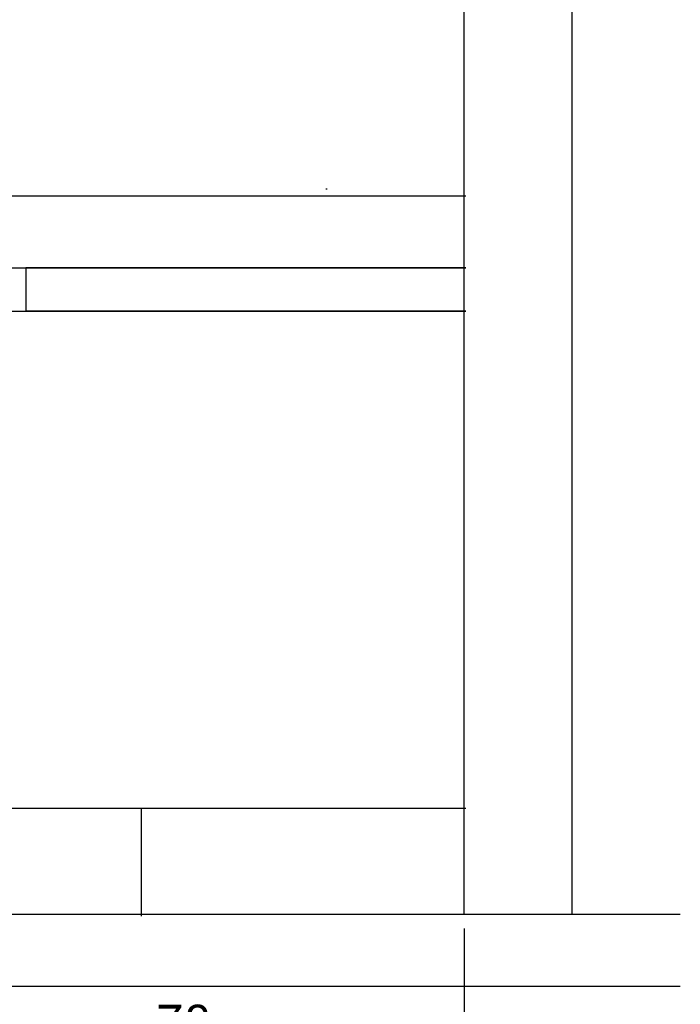
# Model space of a CAD drawing. Units: millimetres. Extents: x 235 to 3954, y 116 to 2591.
# Drawn here: x 261 to 262, y 155 to 156 of the extents above; entities that cross this region are included whole.
import ezdxf

# ---------------------------------------------------------------- set-up
doc = ezdxf.new("R2010")
doc.units = ezdxf.units.MM
doc.header["$MEASUREMENT"] = 0
doc.layers.add('ARQUITETURA', color=7, linetype='Continuous')
doc.layers.add('COTAS', color=12, linetype='Continuous')
doc.styles.add('e 25 r 80', font='technic_.ttf', dxfattribs={"height": 0.05})
doc.dimstyles.new('20', dxfattribs={"dimtxt": 0.03, "dimasz": 0.025, "dimexe": 0.02, "dimexo": 0.02, "dimgap": 0.015, "dimtad": 1, "dimdec": 0, "dimlfac": 100, "dimdsep": 46, "dimtxsty": 'e 25 r 80', "dimblk": 'ARCHTICK', "dimcen": 0.02, "dimdle": 0.02, "dimclrd": 256, "dimclre": 256, "dimclrt": 9, "dimadec": 0, "dimazin": 0, "dimtfac": 3.333333, "dimtdec": 0, "dimtix": 1, "dimtmove": 2, "dimatfit": 3, "dimfxl": 0, "dimtolj": 1, "dimarcsym": 0})

# ---------------------------------------------------------------- blocks, each defined once
blk = doc.blocks.new('_ARCHTICK')
at = {"color": 0, "linetype": 'ByBlock', "const_width": 0.15}
blk.add_lwpolyline([(-0.5, -0.5), (0.5, 0.5)], dxfattribs=at)
blk = doc.blocks.new('*D198')
at = {"layer": 'COTAS', "lineweight": -2}
for p, q in [((260.7235, 155.2878), (260.7235, 154.9089)), ((261.5013, 155.1002), (261.5013, 154.9089)), ((261.5213, 154.9289), (260.7035, 154.9289))]:
    blk.add_line(p, q, dxfattribs=at)
at = {"layer": 'Defpoints', "color": 0}
for p in [(260.7235, 155.3078), (261.5013, 155.1202), (260.7235, 154.9289)]:
    blk.add_point(p, dxfattribs=at)
at = {"layer": 'COTAS', "lineweight": -2, "xscale": 0.025, "yscale": 0.025, "zscale": 0.025, "rotation": 180}
blk.add_blockref('_ARCHTICK', (260.7235, 154.9289), dxfattribs=at)
at = {"layer": 'COTAS', "lineweight": -2, "xscale": 0.025, "yscale": 0.025, "zscale": 0.025}
blk.add_blockref('_ARCHTICK', (261.5013, 154.9289), dxfattribs=at)
at = {"layer": 'COTAS', "color": 9, "insert": (261.1124, 154.9694), "char_height": 0.05, "attachment_point": 5, "style": 'e 25 r 80'}
blk.add_mtext('\\A1;78', dxfattribs=at)

msp = doc.modelspace()

# ---------------------------------------------------------------- linework, layer by layer
at = {"layer": 'ARQUITETURA'}
for p, q in [((261.5013, 155.1202), (261.5013, 158.2202)), ((261.6513, 155.1202), (261.6513, 158.2202)), ((259.8636, 156.1172), (261.5036, 156.1172)), ((261.3098, 156.127), (261.3115, 156.127)), ((259.8636, 156.0172), (261.5036, 156.0172)), ((260.8936, 156.0172), (260.8936, 155.9572)), ((261.5036, 156.0172), (260.8936, 156.0172)), ((259.8636, 155.9572), (261.5036, 155.9572)), ((261.5036, 155.9572), (260.8936, 155.9572)), ((259.9136, 155.2672), (260.9536, 155.2672)), ((260.9536, 155.2672), (261.5036, 155.2672)), ((261.0536, 155.2672), (261.0536, 155.1172)), ((259.6944, 155.1202), (261.8013, 155.1202)), ((259.6944, 155.0202), (261.8013, 155.0202))]:
    msp.add_line(p, q, dxfattribs=at)

# ---------------------------------------------------------------- dimensions: what is measured, and where the dimension line sits
at = {"layer": 'COTAS'}
dim = msp.add_linear_dim(base=(260.7235, 154.9289), p1=(261.5013, 155.1202), p2=(260.7235, 155.3078), dimstyle='20', dxfattribs=at)
dim.commit()
dim.dimension.update_dxf_attribs({"geometry": '*D198', "text_midpoint": (261.1124, 154.9694)})

doc.saveas('drawing.dxf')
